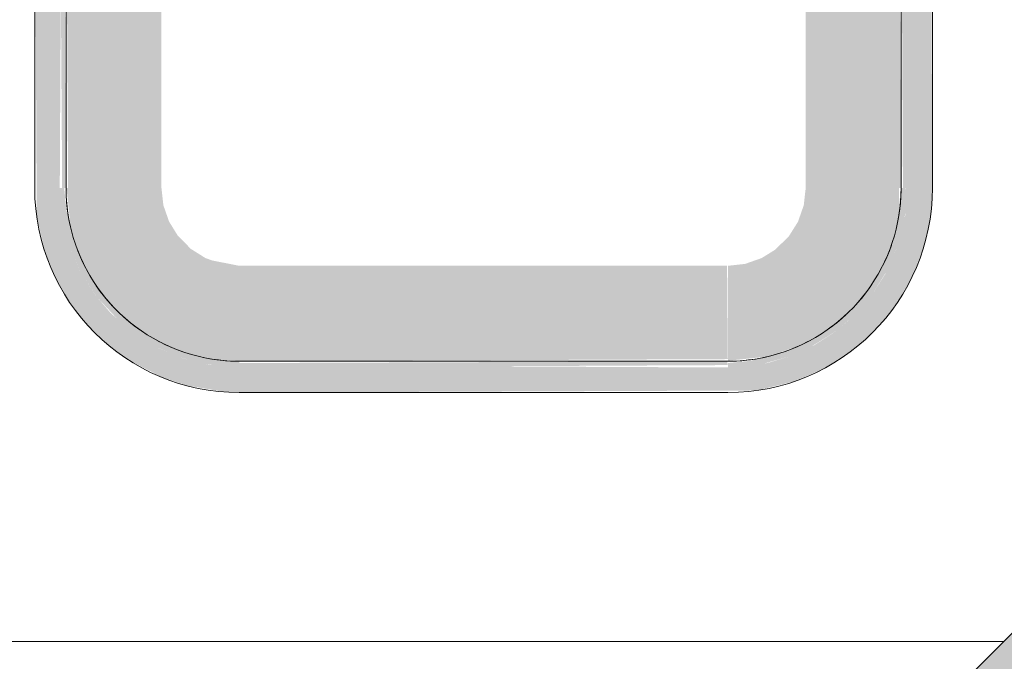
# Model space of a CAD drawing. Units: millimetres. Extents: x -93890 to 271141, y -23807 to 56504.
# Drawn here: x -69196 to -68724, y 17990 to 18297 of the extents above; entities that cross this region are included whole.
import ezdxf

# ---------------------------------------------------------------- set-up
doc = ezdxf.new("R2010")
doc.units = ezdxf.units.MM
doc.layers.add('LABORATÓRIOS - CAD HIDRO - 23-09-2020_dwg', color=8, linetype='Continuous', lineweight=9)
doc.layers.add('P-PIPE', color=3, linetype='Continuous', lineweight=9)

# ---------------------------------------------------------------- blocks, each defined once
blk = doc.blocks.new('LABORATÓRIOS - CAD HIDRO - 23-09-2020_dwg-1889446-1º PAVIMENTO - LABORATÓRIO DE ANATOMIA PATOLÓGICA')
at = {"lineweight": 5}
for points in [[(2365430.81, 1509265.5), (2365678.75, 1509266.5), (2365696.23, 1509270.74), (2365708.81, 1509276.01), (2365718.43, 1509281.5), (2365728.98, 1509289.44), (2365741.02, 1509301.99), (2365748.85, 1509313.23), (2365753.95, 1509322.79), (2365758.84, 1509335.89), (2365761.81, 1509349.56), (2365762.81, 1509363.5), (2365761.81, 1509551.45), (2365758.84, 1509565.11), (2365753.95, 1509578.22), (2365743.49, 1509595.43), (2365738.08, 1509602.52), (2365727.03, 1509613.14), (2365717.79, 1509619.95), (2365702.12, 1509628.06), (2365690.15, 1509632.11), (2365677.62, 1509634.63), (2365664.44, 1509635.5), (2365558.13, 1509635.5), (2365558.13, 1509623.5), (2365677.62, 1509622.54), (2365690.15, 1509619.68), (2365704.69, 1509613.63), (2365713.25, 1509608.56), (2365728.06, 1509595.43), (2365733.98, 1509588.5), (2365741.02, 1509577.23), (2365745.57, 1509566.9), (2365748.66, 1509556.58), (2365750.81, 1509535.71), (2365749.81, 1509350.49), (2365745.57, 1509334.11), (2365740.17, 1509322.18), (2365733.48, 1509311.83), (2365722.77, 1509300.2), (2365716.35, 1509294.73), (2365706.28, 1509288.22), (2365694.2, 1509282.74), (2365683.76, 1509279.63), (2365664.44, 1509277.51), (2365417, 1509278.65), (2365403.92, 1509281.86), (2365392.1, 1509286.75), (2365379.13, 1509294.83), (2365369.1, 1509303.68), (2365362.03, 1509311.96), (2365354.45, 1509324.05), (2365350.04, 1509334.11), (2365346.39, 1509347.42), (2365344.81, 1509363.5), (2365345.8, 1509550.52), (2365350.04, 1509566.9), (2365355.44, 1509578.83), (2365367.53, 1509595.43), (2365369.7, 1509597.94), (2365377.19, 1509604.74), (2365390.92, 1509613.63), (2365399.39, 1509617.56), (2365417.87, 1509622.11), (2365430.81, 1509623.5), (2365537.48, 1509623.71), (2365537.48, 1509635.5), (2365416.86, 1509634.51), (2365399.39, 1509630.27), (2365386.81, 1509625), (2365377.19, 1509619.5), (2365366.63, 1509611.57), (2365351.97, 1509595.43), (2365348.36, 1509590.49), (2365341.66, 1509578.22), (2365336.57, 1509564.3), (2365333.8, 1509551.45), (2365332.81, 1509537.5), (2365333.8, 1509349.56), (2365337.69, 1509333.14), (2365342.81, 1509320.51), (2365348.36, 1509310.52), (2365356.74, 1509299.33), (2365368.58, 1509287.87), (2365377.97, 1509280.97), (2365394.05, 1509272.72), (2365405.46, 1509268.9), (2365424.38, 1509265.73)], [(2365347.81, 1509363.5), (2365346.93, 1509537.5), (2365344.81, 1509537.5), (2365345.95, 1509363.5)], [(2365393.51, 1509363.5), (2365393.51, 1509537.5), (2365347.81, 1509537.5), (2365348.8, 1509363.5)], [(2365747.81, 1509363.5), (2365746.81, 1509537.5), (2365702.11, 1509537.5), (2365702.11, 1509363.5)], [(2365750.81, 1509363.5), (2365749.66, 1509537.5), (2365747.81, 1509537.5), (2365748.68, 1509363.5)], [(2365430.81, 1509277.5), (2365430.81, 1509280.28), (2365411.76, 1509282.74), (2365395.64, 1509288.14), (2365376.91, 1509300.2), (2365363.29, 1509315.06), (2365353.8, 1509332.09), (2365348.01, 1509352.6), (2365346.93, 1509363.5), (2365344.81, 1509363.5), (2365346.39, 1509347.42), (2365350.04, 1509334.11), (2365354.6, 1509323.78), (2365362.4, 1509311.47), (2365372.93, 1509300.2), (2365379.17, 1509294.8), (2365391.4, 1509287.13), (2365402.15, 1509282.48), (2365412.13, 1509279.57), (2365424.38, 1509277.74)], [(2365430.81, 1509280.75), (2365430.81, 1509326.2), (2365417.87, 1509328.76), (2365414.62, 1509329.9), (2365407.55, 1509334.34), (2365401.15, 1509340.94), (2365397.16, 1509347.42), (2365394.44, 1509355.2), (2365393.51, 1509363.5), (2365348.06, 1509363.5), (2365350.04, 1509344.45), (2365355.02, 1509329.79), (2365361.22, 1509318.36), (2365368.73, 1509308.48), (2365377.21, 1509300.2), (2365387.94, 1509292.48), (2365398.46, 1509287.13), (2365409.1, 1509283.45), (2365419.8, 1509281.36)], [(2365664.81, 1509277.5), (2365681.15, 1509279.13), (2365694.2, 1509282.74), (2365704.21, 1509287.13), (2365716.84, 1509295.1), (2365725.81, 1509302.97), (2365733.51, 1509311.86), (2365741.18, 1509324.1), (2365745.83, 1509334.84), (2365749.23, 1509347.42), (2365750.57, 1509357.08), (2365749.66, 1509363.5), (2365748.03, 1509363.5), (2365745.57, 1509344.45), (2365740.17, 1509328.34), (2365729.15, 1509310.56), (2365713.25, 1509295.99), (2365696.23, 1509286.49), (2365675.71, 1509280.71), (2365664.81, 1509279.63)], [(2365664.81, 1509280.75), (2365683.86, 1509282.74), (2365698.71, 1509287.8), (2365709.95, 1509293.92), (2365719.83, 1509301.43), (2365728.09, 1509309.88), (2365735.86, 1509320.69), (2365741.18, 1509331.16), (2365744.86, 1509341.79), (2365746.95, 1509352.5), (2365746.81, 1509363.5), (2365702.11, 1509363.5), (2365701.17, 1509355.2), (2365698.41, 1509347.32), (2365693.97, 1509340.25), (2365687.37, 1509333.85), (2365680.99, 1509329.9), (2365673.11, 1509327.14), (2365664.81, 1509326.2), (2365664.81, 1509300.2)], [(2365430.81, 1509280.5), (2365664.81, 1509281.5), (2365664.44, 1509326.2), (2365430.81, 1509326.2), (2365430.81, 1509300.2)], [(2365430.81, 1509277.5), (2365664.81, 1509278.65), (2365664.44, 1509280.5), (2365430.81, 1509279.63)]]:
    blk.add_hatch(color=10, dxfattribs=at).paths.add_polyline_path(points, flags=0)
at = {"color": 253, "lineweight": 5}
for p, q in [((2365332.81, 1509537.5), (2365332.81, 1509363.5)), ((2365762.81, 1509363.5), (2365762.81, 1509537.5)), ((2365349.46, 1509347.01), (2365349.9, 1509345.04)), ((2365392, 1509290.14), (2365394.05, 1509289.1)), ((2365430.81, 1509265.5), (2365664.81, 1509265.5))]:
    blk.add_line(p, q, dxfattribs=at)
at = {"color": 253, "lineweight": 5, "flags": 128}
for points in [[(2365797.02, 1509146.21), (2365096.04, 1509146.21), (2365096.04, 1509708)], [(2365347.81, 1509363.5), (2365347.81, 1509537.5)], [(2365747.81, 1509537.5), (2365747.81, 1509363.5), (2365747.74, 1509360.19), (2365747.54, 1509356.87), (2365747.21, 1509353.57), (2365746.75, 1509350.28), (2365746.15, 1509347.01), (2365745.43, 1509343.78), (2365744.57, 1509340.57), (2365743.59, 1509337.4), (2365742.49, 1509334.27), (2365741.25, 1509331.18), (2365739.9, 1509328.15), (2365738.43, 1509325.18), (2365736.83, 1509322.26), (2365735.13, 1509319.42), (2365733.31, 1509316.64), (2365731.38, 1509313.94), (2365729.34, 1509311.31), (2365727.21, 1509308.78), (2365724.97, 1509306.32), (2365722.63, 1509303.96), (2365720.21, 1509301.7), (2365717.69, 1509299.53), (2365715.09, 1509297.47), (2365712.41, 1509295.51), (2365709.65, 1509293.66), (2365706.82, 1509291.92), (2365703.93, 1509290.3), (2365700.97, 1509288.8), (2365697.95, 1509287.41), (2365694.88, 1509286.15), (2365691.76, 1509285), (2365688.6, 1509283.99), (2365685.4, 1509283.1), (2365682.17, 1509282.34), (2365678.91, 1509281.71), (2365675.63, 1509281.21), (2365672.33, 1509280.85), (2365669.02, 1509280.61), (2365665.7, 1509280.51), (2365664.81, 1509280.5), (2365668.13, 1509280.57), (2365671.44, 1509280.77), (2365674.74, 1509281.1), (2365678.03, 1509281.56), (2365681.3, 1509282.16), (2365683.28, 1509282.6)], [(2365664.81, 1509280.5), (2365430.81, 1509280.5), (2365427.49, 1509280.57), (2365424.17, 1509280.77), (2365420.87, 1509281.1), (2365417.58, 1509281.56), (2365414.32, 1509282.16), (2365411.08, 1509282.88), (2365407.87, 1509283.74), (2365404.7, 1509284.72), (2365401.57, 1509285.82), (2365398.48, 1509287.06), (2365395.45, 1509288.41), (2365392.48, 1509289.88), (2365389.56, 1509291.48), (2365386.72, 1509293.18), (2365383.94, 1509295), (2365381.24, 1509296.93), (2365378.62, 1509298.97), (2365376.08, 1509301.1), (2365373.63, 1509303.34), (2365371.27, 1509305.68), (2365369, 1509308.1), (2365366.83, 1509310.62), (2365364.77, 1509313.22), (2365362.81, 1509315.9), (2365360.96, 1509318.66), (2365359.23, 1509321.49), (2365357.6, 1509324.38), (2365356.1, 1509327.34), (2365354.71, 1509330.36), (2365353.45, 1509333.43), (2365352.31, 1509336.55), (2365351.29, 1509339.71), (2365350.4, 1509342.91), (2365349.64, 1509346.14), (2365349.01, 1509349.4), (2365348.51, 1509352.68), (2365348.15, 1509355.98), (2365347.91, 1509359.29), (2365347.81, 1509362.61), (2365347.81, 1509363.5), (2365347.87, 1509360.19), (2365348.07, 1509356.87), (2365348.4, 1509353.57), (2365348.87, 1509350.28), (2365349.39, 1509347.42)], [(2365745.97, 1509346.14), (2365746.6, 1509349.4), (2365747.1, 1509352.68), (2365747.46, 1509355.98), (2365747.7, 1509359.29), (2365747.8, 1509362.61), (2365747.81, 1509363.5)], [(2365352.31, 1509336.58), (2365353.13, 1509334.27), (2365354.36, 1509331.18), (2365355.71, 1509328.15), (2365357.19, 1509325.18)], [(2365738.17, 1509324.7), (2365739.51, 1509327.34), (2365740.9, 1509330.36), (2365742.17, 1509333.43), (2365743.17, 1509336.17)], [(2365362.3, 1509316.64), (2365364.23, 1509313.94), (2365366.27, 1509311.31), (2365368.41, 1509308.78), (2365369.98, 1509307.05)], [(2365726.61, 1509308.1), (2365728.78, 1509310.62), (2365730.84, 1509313.22), (2365732.8, 1509315.9)], [(2365375.41, 1509301.7), (2365377.92, 1509299.53), (2365380.52, 1509297.47), (2365383.2, 1509295.51)], [(2365711.67, 1509295), (2365714.37, 1509296.93), (2365717, 1509298.97), (2365719.53, 1509301.1), (2365721.26, 1509302.68)], [(2365691.74, 1509285.01), (2365694.04, 1509285.82), (2365697.13, 1509287.06), (2365700.16, 1509288.41), (2365703.13, 1509289.88)], [(2365394.64, 1509288.8), (2365397.66, 1509287.41), (2365400.73, 1509286.15), (2365403.47, 1509285.14)], [(2365413.44, 1509282.34), (2365416.7, 1509281.71), (2365419.98, 1509281.21), (2365423.28, 1509280.85), (2365426.59, 1509280.61), (2365429.91, 1509280.51), (2365430.81, 1509280.5)]]:
    blk.add_lwpolyline(points, dxfattribs=at)
at = {"color": 253, "lineweight": 5}
for centre, start, end in [((2365430.81, 1509363.5), 180, 270), ((2365664.81, 1509363.5), 270, 0)]:
    blk.add_arc(centre, 98, start, end, dxfattribs=at)

msp = doc.modelspace()

# ---------------------------------------------------------------- hatches: boundary and pattern name
at = {"layer": 'P-PIPE', "transparency": 33554560}
h = msp.add_hatch(color=6, dxfattribs=at)
h.paths.add_polyline_path([(-70170.769, 16535.237), (-70169.971, 16536.417), (-70179.34, 16544.343), (-70178.95, 16543.416), (-70170.771, 16535.237)], flags=0)
h.paths.add_polyline_path([(-70166.951, 16539.054), (-68115.973, 18590.061), (-68125.386, 18598.297), (-70175.201, 16547.304), (-70167.755, 16539.858)], flags=0)
h.paths.add_polyline_path([(-68113.13, 18592.875), (-68112.15, 18593.875), (-68113.424, 18593.865), (-68113.135, 18592.892)], flags=0)
h.paths.add_polyline_path([(-68113.966, 18595.691), (-68121.387, 18602.296), (-68121.241, 18600.986), (-68114.639, 18595.941)], flags=0)

# ---------------------------------------------------------------- linework, layer by layer
at = {"layer": 'P-PIPE', "color": 7}
msp.add_line((-68111.999, 18611.684), (-70188.589, 16535.094), dxfattribs=at)

# ---------------------------------------------------------------- block references
at = {"layer": 'LABORATÓRIOS - CAD HIDRO - 23-09-2020_dwg', "color": 253}
msp.add_blockref('LABORATÓRIOS - CAD HIDRO - 23-09-2020_dwg-1889446-1º PAVIMENTO - LABORATÓRIO DE ANATOMIA PATOLÓGICA', (-2434521.373, -1491147.06), dxfattribs=at)

doc.saveas('drawing.dxf')
